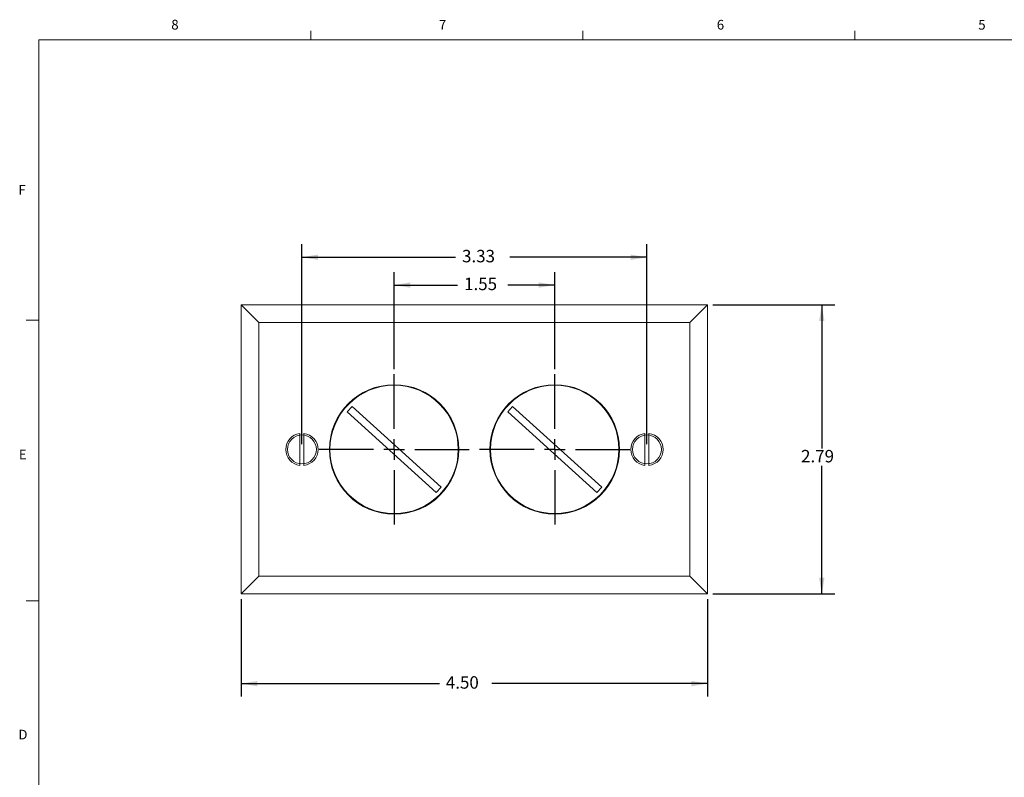
# Model space of a CAD drawing. Units: inches. Extents: x 0.3 to 21.8, y 0.2 to 16.9.
# Drawn here: x 0.3 to 9.8, y 9.5 to 16.9 of the extents above; entities that cross this region are included whole.
import ezdxf

# ---------------------------------------------------------------- set-up
doc = ezdxf.new("R2010")
doc.units = ezdxf.units.IN
doc.header["$MEASUREMENT"] = 0
doc.layers.add('DIMENSIONS', color=5, linetype='Continuous')
doc.styles.add('SLDTEXTSTYLE0', font='TXT', dxfattribs={"width": 0.75})
doc.styles.add('SLDTEXTSTYLE2', font='TXT', dxfattribs={"width": 0.96})
doc.dimstyles.new('SLDDIMSTYLE0', dxfattribs={"dimtxt": 0.12, "dimasz": 0.156, "dimexe": 0, "dimexo": 0.0625, "dimgap": 0.03, "dimtad": 0, "dimtih": 1, "dimtoh": 1, "dimzin": 12, "dimdsep": 46, "dimtxsty": 'Standard', "dimsah": 1, "dimcen": 0.09, "dimadec": 0, "dimazin": 0, "dimtfac": 1, "dimtofl": 0, "dimtmove": 0, "dimatfit": 3, "dimfxl": 0, "dimtolj": 1, "dimtzin": 12, "dimarcsym": 0})
doc.dimstyles.new('SLDDIMSTYLE1', dxfattribs={"dimtxt": 0.12, "dimasz": 0.156, "dimexe": 0, "dimexo": 0.0625, "dimgap": 0.03, "dimtad": 0, "dimtih": 1, "dimtoh": 1, "dimzin": 4, "dimdsep": 46, "dimtxsty": 'Standard', "dimsah": 1, "dimcen": 0.09, "dimadec": 0, "dimazin": 0, "dimtfac": 1, "dimtofl": 0, "dimtmove": 0, "dimatfit": 3, "dimfxl": 0, "dimtolj": 1, "dimtzin": 12, "dimarcsym": 0})

# ---------------------------------------------------------------- blocks, each defined once
blk = doc.blocks.new('*D20')
at = {"layer": 'DIMENSIONS'}
for p, q in [((2.4761, 11.2599), (2.4761, 10.3188)), ((6.9761, 11.2599), (6.9761, 10.3188)), ((2.4761, 10.4438), (4.3876, 10.4438)), ((6.9761, 10.4438), (4.8926, 10.4438))]:
    blk.add_line(p, q, dxfattribs=at)
for points in [[(2.4761, 10.4438), (2.6321, 10.4178), (2.6321, 10.4698)], [(6.9761, 10.4438), (6.8201, 10.4698), (6.8201, 10.4178)]]:
    blk.add_solid(points, dxfattribs=at)
at = {"layer": 'DIMENSIONS', "insert": (4.4501, 10.5149), "char_height": 0.12, "attachment_point": 1, "style": 'SLDTEXTSTYLE2'}
blk.add_mtext('4.50', dxfattribs=at)
blk = doc.blocks.new('*D21')
at = {"layer": 'DIMENSIONS'}
for p, q in [((7.0261, 14.0999), (8.2034, 14.0999)), ((8.0784, 14.0999), (8.0784, 12.7123)), ((8.0784, 11.3099), (8.0784, 12.5452)), ((7.0261, 11.3099), (8.2034, 11.3099))]:
    blk.add_line(p, q, dxfattribs=at)
for points in [[(8.0784, 14.0999), (8.0524, 13.9439), (8.1044, 13.9439)], [(8.0784, 11.3099), (8.1044, 11.4659), (8.0524, 11.4659)]]:
    blk.add_solid(points, dxfattribs=at)
at = {"layer": 'DIMENSIONS', "insert": (7.8785, 12.6999), "char_height": 0.12, "attachment_point": 1, "style": 'SLDTEXTSTYLE2'}
blk.add_mtext('2.79', dxfattribs=at)
blk = doc.blocks.new('*D22')
at = {"layer": 'DIMENSIONS'}
for p, q in [((3.0611, 12.7549), (3.0611, 14.6853)), ((6.3911, 12.7549), (6.3911, 14.6853)), ((3.0611, 14.5603), (4.5438, 14.5603)), ((6.3911, 14.5603), (5.0686, 14.5603))]:
    blk.add_line(p, q, dxfattribs=at)
for points in [[(3.0611, 14.5603), (3.2171, 14.5343), (3.2171, 14.5863)], [(6.3911, 14.5603), (6.2351, 14.5863), (6.2351, 14.5343)]]:
    blk.add_solid(points, dxfattribs=at)
at = {"layer": 'DIMENSIONS', "insert": (4.6063, 14.6314), "char_height": 0.12, "attachment_point": 1, "style": 'SLDTEXTSTYLE2'}
blk.add_mtext('3.33', dxfattribs=at)
blk = doc.blocks.new('*D23')
at = {"layer": 'DIMENSIONS'}
for p, q in [((3.9511, 13.4799), (3.9511, 14.4168)), ((5.5011, 13.4799), (5.5011, 14.4168)), ((3.9511, 14.2918), (4.5638, 14.2918)), ((5.5011, 14.2918), (5.0486, 14.2918))]:
    blk.add_line(p, q, dxfattribs=at)
for points in [[(3.9511, 14.2918), (4.1071, 14.2658), (4.1071, 14.3178)], [(5.5011, 14.2918), (5.3451, 14.3178), (5.3451, 14.2658)]]:
    blk.add_solid(points, dxfattribs=at)
at = {"layer": 'DIMENSIONS', "insert": (4.6263, 14.3629), "char_height": 0.12, "attachment_point": 1, "style": 'SLDTEXTSTYLE2'}
blk.add_mtext('1.55', dxfattribs=at)
blk = doc.blocks.new('SW_CENTERMARKSYMBOL_4')
at = {"layer": 'DIMENSIONS', "color": 0}
for p, q in [((0, 0.2), (0, 0.725)), ((0, 0), (0, 0.1)), ((-0.2, 0), (-0.725, 0)), ((0, 0), (-0.1, 0)), ((0, 0), (0, -0.1)), ((0, 0), (0.1, 0)), ((0.2, 0), (0.725, 0)), ((0, -0.2), (0, -0.725))]:
    blk.add_line(p, q, dxfattribs=at)
blk = doc.blocks.new('SW_CENTERMARKSYMBOL_5')
at = {"layer": 'DIMENSIONS', "color": 0}
for p, q in [((0, 0.2), (0, 0.725)), ((0, 0), (0, 0.1)), ((-0.2, 0), (-0.725, 0)), ((0, 0), (-0.1, 0)), ((0, 0), (0, -0.1)), ((0, 0), (0.1, 0)), ((0.2, 0), (0.725, 0)), ((0, -0.2), (0, -0.725))]:
    blk.add_line(p, q, dxfattribs=at)

msp = doc.modelspace()

# ---------------------------------------------------------------- linework, layer by layer
at = {"color": 7, "linetype": 'Continuous', "lineweight": 0}
for p, q in [((3.1479, 16.6606), (3.1479, 16.7454)), ((5.7729, 16.6606), (5.7729, 16.7454)), ((8.3979, 16.6606), (8.3979, 16.7454)), ((0.5229, 16.6606), (21.5229, 16.6606)), ((0.5229, 16.6606), (0.5229, 0.4106)), ((0.5229, 13.9516), (0.3979, 13.9516)), ((0.5229, 11.2436), (0.3979, 11.2436))]:
    msp.add_line(p, q, dxfattribs=at)
at = {"color": 7, "linetype": 'Continuous', "lineweight": 15}
for p, q in [((2.6461, 13.9299), (2.4761, 14.0999)), ((2.4761, 14.0999), (6.9761, 14.0999)), ((2.4761, 11.3099), (2.4761, 14.0999)), ((6.8061, 13.9299), (6.9761, 14.0999)), ((6.9761, 14.0999), (6.9761, 11.3099)), ((6.8061, 13.9299), (2.6461, 13.9299)), ((2.6461, 13.9299), (2.6461, 11.4799)), ((6.8061, 11.4799), (6.8061, 13.9299)), ((3.5443, 13.1199), (3.4974, 13.068)), ((3.5443, 13.1199), (4.4047, 12.3419)), ((5.0943, 13.1199), (5.0474, 13.068)), ((5.0943, 13.1199), (5.9547, 12.3419)), ((3.4974, 13.068), (4.3578, 12.29)), ((5.0474, 13.068), (5.9078, 12.29)), ((3.0416, 12.8597), (3.0416, 12.5502)), ((3.0806, 12.5502), (3.0806, 12.8597)), ((6.3716, 12.8597), (6.3716, 12.5502)), ((6.4106, 12.5502), (6.4106, 12.8597)), ((4.3578, 12.29), (4.4047, 12.3419)), ((5.9078, 12.29), (5.9547, 12.3419)), ((2.4761, 11.3099), (2.6461, 11.4799)), ((2.6461, 11.4799), (6.8061, 11.4799)), ((6.9761, 11.3099), (6.8061, 11.4799)), ((6.9761, 11.3099), (2.4761, 11.3099))]:
    msp.add_line(p, q, dxfattribs=at)
for centre, radius in [((3.9511, 12.7049), 0.625), ((3.9511, 12.7049), 0.6193), ((5.5011, 12.7049), 0.625), ((5.5011, 12.7049), 0.6193), ((3.0611, 12.7049), 0.1395), ((6.3911, 12.7049), 0.1395)]:
    msp.add_circle(centre, radius, dxfattribs=at)
for centre, start, end in [((3.0611, 12.7049), 97.18076, 262.81924), ((3.0611, 12.7049), 277.18076, 82.81924), ((6.3911, 12.7049), 97.18076, 262.81924), ((6.3911, 12.7049), 277.18076, 82.81924)]:
    msp.add_arc(centre, 0.156, start, end, dxfattribs=at)

# ---------------------------------------------------------------- block references
at = {"layer": 'DIMENSIONS'}
for name, p in [('SW_CENTERMARKSYMBOL_4', (3.9511, 12.7049)), ('SW_CENTERMARKSYMBOL_5', (5.5011, 12.7049))]:
    msp.add_blockref(name, p, dxfattribs=at)

# ---------------------------------------------------------------- texts
at = {"color": 7, "linetype": 'Continuous', "lineweight": 0, "char_height": 0.0937, "attachment_point": 1, "style": 'SLDTEXTSTYLE0'}
for s, insert in [('8', (1.8001, 16.8527)), ('7', (4.3832, 16.8525)), ('6', (7.0654, 16.8522)), ('5', (9.5886, 16.8517)), ('F', (0.3242, 15.2576)), ('E', (0.3291, 12.7027)), ('D', (0.3241, 9.9985))]:
    msp.add_mtext(s, dxfattribs=dict(at, insert=insert))

# ---------------------------------------------------------------- dimensions: what is measured, and where the dimension line sits
at = {"layer": 'DIMENSIONS'}
for base, p1, p2, dimstyle, picture, middle in [((3.0611, 14.5603), (6.3911, 12.7049), (3.0611, 12.7049), 'SLDDIMSTYLE0', '*D22', (4.8062, 14.5603)), ((5.5011, 14.2918), (3.9511, 13.4299), (5.5011, 13.4299), 'SLDDIMSTYLE0', '*D23', (4.8062, 14.2918)), ((2.4761, 10.4438), (6.9761, 11.3099), (2.4761, 11.3099), 'SLDDIMSTYLE1', '*D20', (4.6401, 10.4438))]:
    dim = msp.add_linear_dim(base=base, p1=p1, p2=p2, dimstyle=dimstyle, dxfattribs=at)
    dim.commit()
    dim.dimension.update_dxf_attribs({"geometry": picture, "text_midpoint": middle, "dimtype": 160})
dim = msp.add_linear_dim(base=(8.0784, 11.3099), p1=(6.9761, 14.0999), p2=(6.9761, 11.3099), angle=90, dimstyle='SLDDIMSTYLE0', dxfattribs=at)
dim.commit()
dim.dimension.update_dxf_attribs({"geometry": '*D21', "text_midpoint": (8.0784, 12.6288), "dimtype": 160})

doc.saveas('drawing.dxf')
